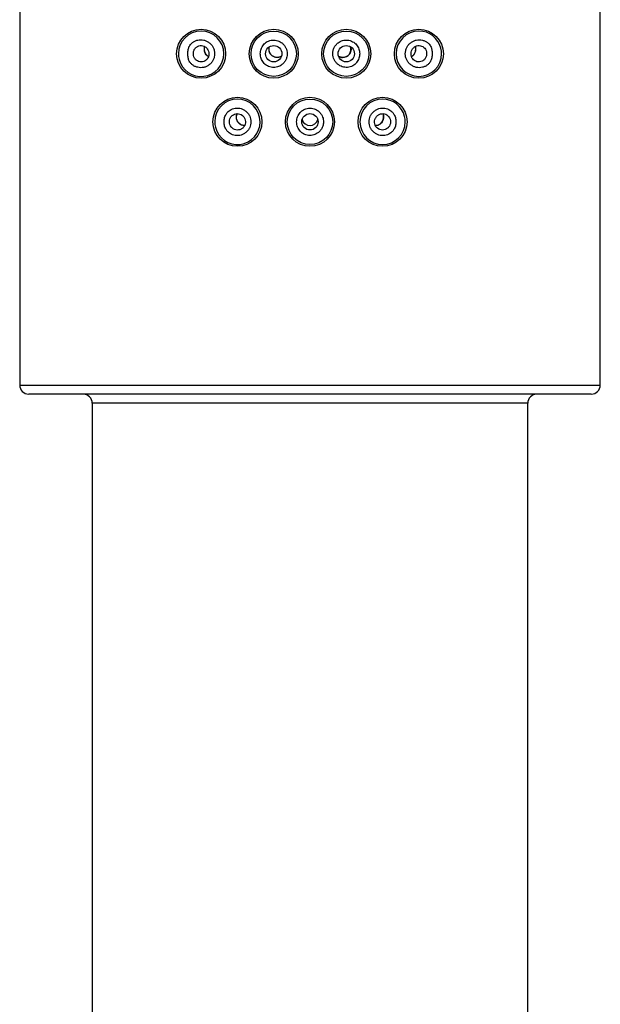
# Model space of a CAD drawing. Units: inches. Extents: x 7 to 205, y 5 to 291.
# Drawn here: x 49 to 65, y 171 to 198 of the extents above; entities that cross this region are included whole.
import ezdxf

# ---------------------------------------------------------------- set-up
doc = ezdxf.new("R2010")
doc.units = ezdxf.units.IN
doc.layers.add('DV2_Default', color=7, linetype='Continuous')

# ---------------------------------------------------------------- blocks, each defined once
blk = doc.blocks.new('SE1')
at = {"layer": 'DV2_Default', "color": 7, "linetype": 'Continuous', "ltscale": 25.4}
for p, q in [((49.479, 225.235), (49.479, 188.235)), ((65.479, 188.235), (65.479, 225.235)), ((49.479, 188.235), (65.479, 188.235)), ((65.229, 187.985), (49.729, 187.985)), ((51.479, 187.735), (51.479, 123.235)), ((63.479, 187.735), (51.479, 187.735)), ((63.479, 123.235), (63.479, 187.735))]:
    blk.add_line(p, q, dxfattribs=at)
for centre, radius in [((54.479, 197.36), 0.675), ((56.479, 197.36), 0.675), ((56.479, 197.36), 0.625), ((58.479, 197.36), 0.675), ((58.479, 197.36), 0.625), ((60.479, 197.36), 0.675), ((56.479, 197.36), 0.225), ((58.479, 197.36), 0.225), ((55.479, 195.485), 0.675), ((57.479, 195.485), 0.675), ((57.479, 195.485), 0.625), ((59.479, 195.485), 0.675), ((57.479, 195.485), 0.225)]:
    blk.add_circle(centre, radius, dxfattribs=at)
for centre, radius, start, end in [((54.479, 197.36), 0.625, 90, 180), ((54.479, 197.36), 0.625, 0, 90), ((60.479, 197.36), 0.625, 90, 360), ((60.479, 197.36), 0.625, 13.7764, 90), ((58.38, 197.485), 0.229, 269.5346, 16.9064), ((60.679, 197.377), 0.426, 356.7506, 17.8762), ((60.479, 197.36), 0.625, 0, 13.7764), ((54.28, 197.342), 0.426, 176.7506, 197.8762), ((54.479, 197.36), 0.625, 180, 193.7764), ((54.479, 197.36), 0.625, 193.7764, 360), ((54.767, 197.435), 0.175, 231.674, 239.9147), ((58.383, 197.469), 0.212, 237.2033, 268.739), ((60.191, 197.432), 0.173, 299.4889, 308.9215), ((55.479, 195.485), 0.625, 90, 180), ((55.479, 195.485), 0.625, 0, 90), ((59.479, 195.485), 0.625, 90, 360), ((59.479, 195.485), 0.625, 13.679, 90), ((55.276, 195.467), 0.422, 176.6737, 197.8585), ((55.663, 195.626), 0.21, 156.3435, 172.7432), ((57.479, 195.607), 0.226, 195.6434, 344.6615), ((59.289, 195.596), 0.212, 268.528, 347.9777), ((59.282, 195.617), 0.225, 343.1194, 23.6437), ((59.682, 195.503), 0.422, 356.6737, 17.8585), ((59.479, 195.485), 0.625, 0, 13.679), ((55.479, 195.485), 0.625, 180, 193.679), ((55.479, 195.485), 0.625, 193.679, 360), ((49.729, 188.235), 0.25, 180, 270), ((65.229, 188.235), 0.25, 270, 360), ((51.229, 187.735), 0.25, 0, 90), ((63.729, 187.735), 0.25, 90, 180)]:
    blk.add_arc(centre, radius, start, end, dxfattribs=at)
for centre, major_axis, start_param, end_param in [((54.509, 197.097), (-0.149, -0.2), 3.142017, 3.298079), ((60.449, 197.097), (0.149, -0.2), 2.985106, 3.140766)]:
    blk.add_ellipse(centre, major_axis=major_axis, ratio=0.365676, start_param=start_param, end_param=end_param, dxfattribs=at)
for points, knots in [([(54.114, 197.36), (54.115, 197.317), (54.116, 197.281), (54.124, 197.244), (54.13, 197.213), (54.139, 197.182), (54.154, 197.154), (54.163, 197.136), (54.174, 197.121), (54.186, 197.106), (54.202, 197.086), (54.221, 197.068), (54.24, 197.052), (54.261, 197.036), (54.283, 197.023), (54.306, 197.012), (54.331, 197.001), (54.357, 196.992), (54.384, 196.986), (54.412, 196.979), (54.44, 196.975), (54.469, 196.975), (54.496, 196.974), (54.523, 196.977), (54.55, 196.983), (54.577, 196.988), (54.603, 196.998), (54.628, 197.01), (54.654, 197.022), (54.679, 197.038), (54.702, 197.056), (54.726, 197.074), (54.748, 197.095), (54.768, 197.118), (54.786, 197.139), (54.802, 197.163), (54.814, 197.189), (54.827, 197.214), (54.836, 197.242), (54.843, 197.27), (54.849, 197.299), (54.852, 197.329), (54.852, 197.359), (54.852, 197.39), (54.849, 197.42), (54.843, 197.449), (54.837, 197.477), (54.827, 197.504), (54.815, 197.53), (54.802, 197.555), (54.786, 197.579), (54.768, 197.601), (54.749, 197.624), (54.727, 197.645), (54.703, 197.663), (54.68, 197.681), (54.655, 197.696), (54.63, 197.709), (54.605, 197.721), (54.578, 197.73), (54.552, 197.736), (54.525, 197.742), (54.497, 197.744), (54.47, 197.744), (54.441, 197.744), (54.412, 197.74), (54.384, 197.734), (54.357, 197.728), (54.331, 197.719), (54.306, 197.708), (54.283, 197.697), (54.26, 197.683), (54.24, 197.666), (54.219, 197.65), (54.2, 197.631), (54.184, 197.61), (54.173, 197.597), (54.163, 197.583), (54.155, 197.568), (54.14, 197.539), (54.13, 197.507), (54.124, 197.476), (54.117, 197.439), (54.115, 197.403), (54.114, 197.36)], [0, 0, 0, 0, 0.047192, 0.047192, 0.047192, 0.086102, 0.086102, 0.086102, 0.110156, 0.110156, 0.110156, 0.142338, 0.142338, 0.142338, 0.175401, 0.175401, 0.175401, 0.210882, 0.210882, 0.210882, 0.248047, 0.248047, 0.248047, 0.283439, 0.283439, 0.283439, 0.318792, 0.318792, 0.318792, 0.355844, 0.355844, 0.355844, 0.393408, 0.393408, 0.393408, 0.428521, 0.428521, 0.428521, 0.463308, 0.463308, 0.463308, 0.499952, 0.499952, 0.499952, 0.536518, 0.536518, 0.536518, 0.571275, 0.571275, 0.571275, 0.606414, 0.606414, 0.606414, 0.644061, 0.644061, 0.644061, 0.680672, 0.680672, 0.680672, 0.715938, 0.715938, 0.715938, 0.751578, 0.751578, 0.751578, 0.789261, 0.789261, 0.789261, 0.824625, 0.824625, 0.824625, 0.858233, 0.858233, 0.858233, 0.891767, 0.891767, 0.891767, 0.913018, 0.913018, 0.913018, 0.952513, 0.952513, 0.952513, 1, 1, 1, 1]), ([(56.11, 197.36), (56.113, 197.312), (56.117, 197.27), (56.131, 197.23), (56.144, 197.19), (56.167, 197.151), (56.195, 197.117), (56.21, 197.099), (56.227, 197.082), (56.245, 197.066), (56.263, 197.051), (56.283, 197.038), (56.304, 197.027), (56.348, 197.004), (56.397, 196.99), (56.447, 196.985), (56.492, 196.98), (56.537, 196.983), (56.58, 196.995), (56.624, 197.008), (56.665, 197.031), (56.702, 197.059), (56.726, 197.077), (56.748, 197.097), (56.767, 197.12), (56.785, 197.141), (56.801, 197.165), (56.813, 197.191), (56.826, 197.216), (56.835, 197.243), (56.841, 197.27), (56.848, 197.3), (56.851, 197.33), (56.851, 197.36), (56.851, 197.388), (56.848, 197.415), (56.843, 197.443), (56.837, 197.469), (56.829, 197.494), (56.817, 197.518), (56.806, 197.542), (56.792, 197.565), (56.776, 197.586), (56.758, 197.608), (56.739, 197.629), (56.717, 197.647), (56.68, 197.678), (56.637, 197.704), (56.59, 197.719), (56.545, 197.734), (56.496, 197.738), (56.448, 197.735), (56.397, 197.731), (56.348, 197.718), (56.303, 197.695), (56.282, 197.684), (56.262, 197.671), (56.244, 197.655), (56.226, 197.64), (56.21, 197.622), (56.195, 197.602), (56.167, 197.567), (56.144, 197.527), (56.131, 197.486), (56.118, 197.446), (56.114, 197.406), (56.11, 197.36)], [0, 0, 0, 0, 0.055994, 0.055994, 0.055994, 0.11117, 0.11117, 0.11117, 0.141934, 0.141934, 0.141934, 0.172274, 0.172274, 0.172274, 0.236326, 0.236326, 0.236326, 0.293133, 0.293133, 0.293133, 0.351905, 0.351905, 0.351905, 0.390013, 0.390013, 0.390013, 0.426029, 0.426029, 0.426029, 0.462061, 0.462061, 0.462061, 0.500215, 0.500215, 0.500215, 0.535751, 0.535751, 0.535751, 0.56963, 0.56963, 0.56963, 0.603638, 0.603638, 0.603638, 0.639542, 0.639542, 0.639542, 0.701658, 0.701658, 0.701658, 0.763081, 0.763081, 0.763081, 0.827413, 0.827413, 0.827413, 0.857824, 0.857824, 0.857824, 0.888948, 0.888948, 0.888948, 0.945698, 0.945698, 0.945698, 1, 1, 1, 1]), ([(58.849, 197.36), (58.845, 197.408), (58.841, 197.449), (58.827, 197.49), (58.814, 197.529), (58.791, 197.568), (58.764, 197.602), (58.748, 197.621), (58.732, 197.638), (58.713, 197.653), (58.695, 197.668), (58.675, 197.681), (58.654, 197.692), (58.61, 197.715), (58.561, 197.73), (58.511, 197.735), (58.466, 197.739), (58.421, 197.736), (58.379, 197.724), (58.335, 197.712), (58.293, 197.689), (58.256, 197.661), (58.233, 197.643), (58.211, 197.622), (58.191, 197.6), (58.173, 197.578), (58.157, 197.554), (58.145, 197.529), (58.132, 197.504), (58.123, 197.477), (58.117, 197.449), (58.11, 197.42), (58.108, 197.39), (58.108, 197.36), (58.108, 197.332), (58.11, 197.304), (58.116, 197.277), (58.121, 197.251), (58.13, 197.225), (58.141, 197.201), (58.152, 197.177), (58.166, 197.154), (58.183, 197.133), (58.2, 197.111), (58.22, 197.091), (58.241, 197.073), (58.279, 197.041), (58.322, 197.016), (58.368, 197.001), (58.413, 196.986), (58.462, 196.981), (58.51, 196.985), (58.561, 196.988), (58.611, 197.001), (58.655, 197.024), (58.676, 197.035), (58.696, 197.049), (58.714, 197.064), (58.732, 197.08), (58.749, 197.098), (58.764, 197.117), (58.791, 197.153), (58.814, 197.193), (58.827, 197.234), (58.84, 197.273), (58.845, 197.313), (58.849, 197.36)], [0, 0, 0, 0, 0.055994, 0.055994, 0.055994, 0.11117, 0.11117, 0.11117, 0.141934, 0.141934, 0.141934, 0.172274, 0.172274, 0.172274, 0.236326, 0.236326, 0.236326, 0.293133, 0.293133, 0.293133, 0.351905, 0.351905, 0.351905, 0.390013, 0.390013, 0.390013, 0.426029, 0.426029, 0.426029, 0.462061, 0.462061, 0.462061, 0.500215, 0.500215, 0.500215, 0.535751, 0.535751, 0.535751, 0.56963, 0.56963, 0.56963, 0.603638, 0.603638, 0.603638, 0.639542, 0.639542, 0.639542, 0.701658, 0.701658, 0.701658, 0.763081, 0.763081, 0.763081, 0.827413, 0.827413, 0.827413, 0.857824, 0.857824, 0.857824, 0.888948, 0.888948, 0.888948, 0.945698, 0.945698, 0.945698, 1, 1, 1, 1]), ([(60.845, 197.36), (60.844, 197.402), (60.842, 197.438), (60.835, 197.476), (60.829, 197.506), (60.819, 197.538), (60.804, 197.566), (60.795, 197.583), (60.784, 197.599), (60.772, 197.614), (60.756, 197.634), (60.738, 197.652), (60.718, 197.667), (60.698, 197.683), (60.675, 197.696), (60.652, 197.707), (60.627, 197.719), (60.601, 197.727), (60.575, 197.734), (60.547, 197.74), (60.518, 197.744), (60.49, 197.745), (60.462, 197.745), (60.435, 197.743), (60.408, 197.737), (60.381, 197.731), (60.355, 197.722), (60.33, 197.71), (60.304, 197.697), (60.279, 197.682), (60.256, 197.664), (60.232, 197.645), (60.21, 197.625), (60.191, 197.602), (60.172, 197.58), (60.157, 197.556), (60.144, 197.53), (60.131, 197.505), (60.122, 197.478), (60.116, 197.45), (60.109, 197.42), (60.106, 197.39), (60.106, 197.36), (60.106, 197.33), (60.109, 197.3), (60.115, 197.27), (60.122, 197.242), (60.131, 197.215), (60.143, 197.19), (60.156, 197.164), (60.172, 197.14), (60.19, 197.119), (60.21, 197.095), (60.232, 197.075), (60.255, 197.056), (60.278, 197.039), (60.303, 197.023), (60.329, 197.011), (60.354, 196.999), (60.38, 196.989), (60.407, 196.984), (60.434, 196.978), (60.461, 196.975), (60.489, 196.975), (60.518, 196.976), (60.547, 196.979), (60.575, 196.986), (60.601, 196.992), (60.627, 197), (60.652, 197.012), (60.676, 197.023), (60.698, 197.037), (60.719, 197.053), (60.739, 197.069), (60.758, 197.088), (60.775, 197.109), (60.785, 197.123), (60.795, 197.137), (60.803, 197.152), (60.818, 197.18), (60.828, 197.212), (60.834, 197.243), (60.842, 197.281), (60.844, 197.317), (60.845, 197.36)], [0, 0, 0, 0, 0.047192, 0.047192, 0.047192, 0.086102, 0.086102, 0.086102, 0.110156, 0.110156, 0.110156, 0.142338, 0.142338, 0.142338, 0.175401, 0.175401, 0.175401, 0.210882, 0.210882, 0.210882, 0.248047, 0.248047, 0.248047, 0.283439, 0.283439, 0.283439, 0.318792, 0.318792, 0.318792, 0.355844, 0.355844, 0.355844, 0.393408, 0.393408, 0.393408, 0.428521, 0.428521, 0.428521, 0.463308, 0.463308, 0.463308, 0.499952, 0.499952, 0.499952, 0.536518, 0.536518, 0.536518, 0.571275, 0.571275, 0.571275, 0.606414, 0.606414, 0.606414, 0.644061, 0.644061, 0.644061, 0.680672, 0.680672, 0.680672, 0.715938, 0.715938, 0.715938, 0.751578, 0.751578, 0.751578, 0.789261, 0.789261, 0.789261, 0.824625, 0.824625, 0.824625, 0.858233, 0.858233, 0.858233, 0.891767, 0.891767, 0.891767, 0.913018, 0.913018, 0.913018, 0.952513, 0.952513, 0.952513, 1, 1, 1, 1]), ([(54.695, 197.357), (54.692, 197.384), (54.69, 197.408), (54.683, 197.431), (54.675, 197.454), (54.663, 197.477), (54.648, 197.497), (54.633, 197.518), (54.615, 197.535), (54.594, 197.549), (54.574, 197.563), (54.551, 197.573), (54.527, 197.579), (54.503, 197.585), (54.478, 197.587), (54.454, 197.584), (54.429, 197.581), (54.405, 197.574), (54.383, 197.563), (54.361, 197.552), (54.341, 197.536), (54.324, 197.518), (54.307, 197.5), (54.293, 197.478), (54.284, 197.455), (54.274, 197.433), (54.268, 197.409), (54.266, 197.384), (54.263, 197.359), (54.265, 197.334), (54.271, 197.311), (54.276, 197.286), (54.285, 197.263), (54.298, 197.242), (54.31, 197.221), (54.326, 197.202), (54.345, 197.186), (54.364, 197.169), (54.386, 197.157), (54.409, 197.148), (54.432, 197.139), (54.457, 197.134), (54.482, 197.134), (54.506, 197.134), (54.531, 197.139), (54.555, 197.147), (54.578, 197.156), (54.599, 197.169), (54.618, 197.185), (54.637, 197.201), (54.652, 197.221), (54.665, 197.243), (54.677, 197.264), (54.686, 197.289), (54.69, 197.312), (54.693, 197.326), (54.694, 197.34), (54.695, 197.357)], [0, 0, 0, 0, 0.053116, 0.053116, 0.053116, 0.106207, 0.106207, 0.106207, 0.159965, 0.159965, 0.159965, 0.214635, 0.214635, 0.214635, 0.26993, 0.26993, 0.26993, 0.325265, 0.325265, 0.325265, 0.379884, 0.379884, 0.379884, 0.43323, 0.43323, 0.43323, 0.485344, 0.485344, 0.485344, 0.536941, 0.536941, 0.536941, 0.589053, 0.589053, 0.589053, 0.642483, 0.642483, 0.642483, 0.697379, 0.697379, 0.697379, 0.753117, 0.753117, 0.753117, 0.808635, 0.808635, 0.808635, 0.863082, 0.863082, 0.863082, 0.916263, 0.916263, 0.916263, 0.96857, 0.96857, 0.96857, 1, 1, 1, 1]), ([(54.645, 197.304), (54.627, 197.323), (54.612, 197.34), (54.6, 197.359), (54.589, 197.38), (54.581, 197.404), (54.576, 197.432), (54.573, 197.444), (54.572, 197.456), (54.571, 197.469), (54.57, 197.482), (54.569, 197.496), (54.57, 197.51), (54.57, 197.522), (54.572, 197.534), (54.573, 197.545), (54.574, 197.55), (54.575, 197.554), (54.575, 197.558)], [0, 0, 0, 0, 0.186101, 0.186101, 0.186101, 0.3809995, 0.3809995, 0.3809995, 0.4619829, 0.4619829, 0.4619829, 0.5439041, 0.5439041, 0.5439041, 0.6139855, 0.6139855, 0.6139855, 0.6401121, 0.6401121, 0.6401121, 0.6401121]), ([(54.659, 197.297), (54.649, 197.305), (54.641, 197.312), (54.634, 197.32), (54.623, 197.332), (54.614, 197.345), (54.606, 197.359), (54.6, 197.371), (54.595, 197.382), (54.59, 197.396), (54.586, 197.407), (54.583, 197.42), (54.58, 197.433), (54.577, 197.444), (54.575, 197.457), (54.574, 197.469), (54.573, 197.481), (54.573, 197.493), (54.573, 197.505), (54.573, 197.517), (54.574, 197.53), (54.575, 197.541), (54.576, 197.547), (54.577, 197.551), (54.578, 197.556)], [0, 0, 0, 0, 0.0882917, 0.0882917, 0.0882917, 0.210089, 0.210089, 0.210089, 0.3021376, 0.3021376, 0.3021376, 0.3826381, 0.3826381, 0.3826381, 0.4521668, 0.4521668, 0.4521668, 0.5163218, 0.5163218, 0.5163218, 0.5826361, 0.5826361, 0.5826361, 0.6115613, 0.6115613, 0.6115613, 0.6115613]), ([(56.691, 197.291), (56.686, 197.288), (56.682, 197.285), (56.677, 197.283), (56.655, 197.271), (56.632, 197.263), (56.608, 197.259), (56.584, 197.255), (56.56, 197.255), (56.537, 197.259), (56.513, 197.263), (56.491, 197.271), (56.469, 197.282), (56.447, 197.294), (56.427, 197.31), (56.41, 197.329), (56.392, 197.348), (56.378, 197.371), (56.367, 197.396), (56.357, 197.42), (56.351, 197.447), (56.35, 197.474), (56.348, 197.499), (56.351, 197.525), (56.358, 197.549)], [0.4204389, 0.4204389, 0.4204389, 0.4204389, 0.4322759, 0.4322759, 0.4322759, 0.4836105, 0.4836105, 0.4836105, 0.5344235, 0.5344235, 0.5344235, 0.5866594, 0.5866594, 0.5866594, 0.6417984, 0.6417984, 0.6417984, 0.6993068, 0.6993068, 0.6993068, 0.7562722, 0.7562722, 0.7562722, 0.8093961, 0.8093961, 0.8093961, 0.8093961]), ([(56.69, 197.29), (56.688, 197.289), (56.686, 197.288), (56.685, 197.287), (56.67, 197.279), (56.656, 197.272), (56.64, 197.267), (56.624, 197.262), (56.608, 197.259), (56.592, 197.257), (56.575, 197.256), (56.559, 197.257), (56.542, 197.259), (56.526, 197.261), (56.51, 197.266), (56.495, 197.272), (56.479, 197.278), (56.464, 197.286), (56.45, 197.295), (56.436, 197.305), (56.423, 197.316), (56.411, 197.329), (56.4, 197.341), (56.39, 197.355), (56.381, 197.37), (56.373, 197.385), (56.366, 197.4), (56.361, 197.416), (56.355, 197.432), (56.352, 197.449), (56.351, 197.466), (56.349, 197.482), (56.349, 197.499), (56.351, 197.515), (56.353, 197.527), (56.355, 197.539), (56.359, 197.551)], [0.1050649, 0.1050649, 0.1050649, 0.1050649, 0.1130411, 0.1130411, 0.1130411, 0.1830216, 0.1830216, 0.1830216, 0.2548254, 0.2548254, 0.2548254, 0.3266779, 0.3266779, 0.3266779, 0.3995005, 0.3995005, 0.3995005, 0.4727926, 0.4727926, 0.4727926, 0.5478787, 0.5478787, 0.5478787, 0.6218397, 0.6218397, 0.6218397, 0.6937087, 0.6937087, 0.6937087, 0.7649016, 0.7649016, 0.7649016, 0.8341337, 0.8341337, 0.8341337, 0.8851779, 0.8851779, 0.8851779, 0.8851779]), ([(58.599, 197.553), (58.603, 197.541), (58.605, 197.529), (58.607, 197.516), (58.61, 197.492), (58.61, 197.468), (58.605, 197.444), (58.601, 197.42), (58.593, 197.397), (58.582, 197.376), (58.57, 197.354), (58.554, 197.333), (58.536, 197.316), (58.517, 197.298), (58.494, 197.283), (58.47, 197.273), (58.452, 197.266), (58.434, 197.262), (58.412, 197.258)], [0.715118, 0.715118, 0.715118, 0.715118, 0.7419388, 0.7419388, 0.7419388, 0.7922944, 0.7922944, 0.7922944, 0.84396, 0.84396, 0.84396, 0.8986552, 0.8986552, 0.8986552, 0.9560101, 0.9560101, 0.9560101, 1, 1, 1, 1]), ([(60.264, 197.357), (60.266, 197.33), (60.268, 197.306), (60.275, 197.283), (60.283, 197.261), (60.295, 197.238), (60.309, 197.218), (60.324, 197.199), (60.342, 197.182), (60.362, 197.169), (60.381, 197.156), (60.404, 197.146), (60.426, 197.14), (60.45, 197.134), (60.474, 197.133), (60.498, 197.135), (60.522, 197.138), (60.546, 197.145), (60.568, 197.156), (60.59, 197.167), (60.611, 197.182), (60.629, 197.2), (60.646, 197.219), (60.661, 197.24), (60.672, 197.264), (60.683, 197.288), (60.69, 197.313), (60.692, 197.339), (60.695, 197.364), (60.694, 197.39), (60.688, 197.414), (60.683, 197.438), (60.674, 197.461), (60.661, 197.482), (60.649, 197.503), (60.633, 197.521), (60.615, 197.536), (60.597, 197.552), (60.576, 197.564), (60.554, 197.572), (60.532, 197.581), (60.508, 197.585), (60.484, 197.585), (60.459, 197.585), (60.435, 197.581), (60.412, 197.573), (60.388, 197.564), (60.366, 197.552), (60.346, 197.535), (60.327, 197.519), (60.31, 197.5), (60.297, 197.477), (60.284, 197.455), (60.274, 197.43), (60.269, 197.405), (60.266, 197.39), (60.265, 197.375), (60.264, 197.357)], [0, 0, 0, 0, 0.052169, 0.052169, 0.052169, 0.104345, 0.104345, 0.104345, 0.15642, 0.15642, 0.15642, 0.208939, 0.208939, 0.208939, 0.262459, 0.262459, 0.262459, 0.317212, 0.317212, 0.317212, 0.372867, 0.372867, 0.372867, 0.428504, 0.428504, 0.428504, 0.483058, 0.483058, 0.483058, 0.536034, 0.536034, 0.536034, 0.587856, 0.587856, 0.587856, 0.639521, 0.639521, 0.639521, 0.691982, 0.691982, 0.691982, 0.745712, 0.745712, 0.745712, 0.80057, 0.80057, 0.80057, 0.855957, 0.855957, 0.855957, 0.911149, 0.911149, 0.911149, 0.965602, 0.965602, 0.965602, 1, 1, 1, 1]), ([(60.381, 197.555), (60.381, 197.551), (60.382, 197.547), (60.383, 197.543), (60.384, 197.53), (60.385, 197.517), (60.386, 197.504), (60.386, 197.492), (60.385, 197.479), (60.384, 197.466), (60.382, 197.454), (60.38, 197.442), (60.378, 197.43), (60.375, 197.418), (60.372, 197.406), (60.368, 197.395), (60.363, 197.382), (60.358, 197.371), (60.352, 197.36), (60.346, 197.348), (60.339, 197.338), (60.331, 197.328), (60.323, 197.317), (60.314, 197.306), (60.301, 197.299), (60.301, 197.298), (60.3, 197.298), (60.3, 197.298)], [0.3812485, 0.3812485, 0.3812485, 0.3812485, 0.4062746, 0.4062746, 0.4062746, 0.4771466, 0.4771466, 0.4771466, 0.5463845, 0.5463845, 0.5463845, 0.6172702, 0.6172702, 0.6172702, 0.6955374, 0.6955374, 0.6955374, 0.7855437, 0.7855437, 0.7855437, 0.8854076, 0.8854076, 0.8854076, 0.9952461, 0.9952461, 0.9952461, 1, 1, 1, 1]), ([(60.383, 197.557), (60.384, 197.549), (60.386, 197.541), (60.387, 197.533), (60.388, 197.521), (60.389, 197.508), (60.389, 197.496), (60.389, 197.485), (60.388, 197.474), (60.387, 197.464), (60.385, 197.445), (60.383, 197.429), (60.379, 197.413), (60.37, 197.381), (60.358, 197.354), (60.339, 197.331), (60.332, 197.321), (60.323, 197.313), (60.313, 197.304)], [0.3613544, 0.3613544, 0.3613544, 0.3613544, 0.410785, 0.410785, 0.410785, 0.4838419, 0.4838419, 0.4838419, 0.5478922, 0.5478922, 0.5478922, 0.6641187, 0.6641187, 0.6641187, 0.9048541, 0.9048541, 0.9048541, 1, 1, 1, 1]), ([(58.412, 197.258), (58.385, 197.257), (58.363, 197.256), (58.34, 197.261), (58.317, 197.266), (58.293, 197.275), (58.272, 197.288), (58.27, 197.289), (58.269, 197.29), (58.267, 197.291)], [0, 0, 0, 0, 0.0515525, 0.0515525, 0.0515525, 0.1031509, 0.1031509, 0.1031509, 0.1070859, 0.1070859, 0.1070859, 0.1070859]), ([(55.111, 195.485), (55.114, 195.44), (55.117, 195.403), (55.127, 195.365), (55.137, 195.329), (55.154, 195.294), (55.175, 195.262), (55.188, 195.241), (55.204, 195.222), (55.222, 195.205), (55.239, 195.188), (55.258, 195.173), (55.278, 195.161), (55.319, 195.134), (55.367, 195.118), (55.416, 195.11), (55.444, 195.106), (55.472, 195.104), (55.501, 195.106), (55.528, 195.107), (55.555, 195.112), (55.581, 195.12), (55.607, 195.128), (55.632, 195.139), (55.656, 195.153), (55.681, 195.168), (55.705, 195.186), (55.726, 195.205), (55.746, 195.223), (55.765, 195.243), (55.781, 195.265), (55.796, 195.286), (55.81, 195.308), (55.82, 195.332), (55.831, 195.355), (55.838, 195.38), (55.844, 195.405), (55.849, 195.431), (55.852, 195.458), (55.852, 195.485), (55.852, 195.511), (55.849, 195.538), (55.844, 195.564), (55.839, 195.589), (55.831, 195.614), (55.82, 195.637), (55.81, 195.661), (55.797, 195.683), (55.781, 195.704), (55.765, 195.726), (55.747, 195.746), (55.726, 195.764), (55.705, 195.784), (55.681, 195.801), (55.656, 195.816), (55.633, 195.83), (55.607, 195.841), (55.581, 195.849), (55.555, 195.857), (55.528, 195.862), (55.501, 195.864), (55.473, 195.865), (55.444, 195.864), (55.416, 195.859), (55.367, 195.852), (55.32, 195.835), (55.278, 195.809), (55.258, 195.796), (55.239, 195.781), (55.222, 195.765), (55.204, 195.747), (55.189, 195.728), (55.175, 195.707), (55.154, 195.676), (55.137, 195.64), (55.127, 195.604), (55.117, 195.567), (55.114, 195.529), (55.111, 195.485)], [0, 0, 0, 0, 0.050569, 0.050569, 0.050569, 0.098217, 0.098217, 0.098217, 0.129796, 0.129796, 0.129796, 0.160369, 0.160369, 0.160369, 0.22367, 0.22367, 0.22367, 0.260296, 0.260296, 0.260296, 0.295229, 0.295229, 0.295229, 0.330332, 0.330332, 0.330332, 0.367445, 0.367445, 0.367445, 0.401688, 0.401688, 0.401688, 0.43414, 0.43414, 0.43414, 0.466358, 0.466358, 0.466358, 0.499931, 0.499931, 0.499931, 0.533432, 0.533432, 0.533432, 0.565625, 0.565625, 0.565625, 0.598108, 0.598108, 0.598108, 0.632437, 0.632437, 0.632437, 0.669473, 0.669473, 0.669473, 0.704558, 0.704558, 0.704558, 0.739533, 0.739533, 0.739533, 0.776254, 0.776254, 0.776254, 0.839477, 0.839477, 0.839477, 0.870087, 0.870087, 0.870087, 0.901756, 0.901756, 0.901756, 0.949431, 0.949431, 0.949431, 1, 1, 1, 1]), ([(57.108, 195.485), (57.113, 195.432), (57.118, 195.387), (57.134, 195.344), (57.151, 195.301), (57.179, 195.26), (57.212, 195.225), (57.229, 195.206), (57.248, 195.189), (57.269, 195.174), (57.289, 195.16), (57.311, 195.148), (57.333, 195.138), (57.356, 195.129), (57.379, 195.122), (57.403, 195.117), (57.428, 195.112), (57.454, 195.11), (57.479, 195.11), (57.526, 195.11), (57.573, 195.119), (57.616, 195.136), (57.639, 195.145), (57.66, 195.156), (57.68, 195.169), (57.703, 195.184), (57.726, 195.202), (57.745, 195.222), (57.764, 195.242), (57.781, 195.263), (57.796, 195.287), (57.81, 195.311), (57.822, 195.337), (57.831, 195.363), (57.843, 195.401), (57.85, 195.441), (57.85, 195.481), (57.851, 195.527), (57.843, 195.573), (57.827, 195.616), (57.819, 195.639), (57.808, 195.662), (57.794, 195.683), (57.781, 195.705), (57.765, 195.726), (57.747, 195.745), (57.729, 195.763), (57.71, 195.78), (57.689, 195.795), (57.669, 195.809), (57.648, 195.821), (57.625, 195.831), (57.603, 195.841), (57.579, 195.848), (57.555, 195.853), (57.53, 195.857), (57.505, 195.86), (57.479, 195.86), (57.454, 195.86), (57.428, 195.857), (57.403, 195.853), (57.379, 195.848), (57.356, 195.841), (57.333, 195.831), (57.311, 195.821), (57.289, 195.809), (57.269, 195.795), (57.248, 195.78), (57.229, 195.763), (57.211, 195.744), (57.179, 195.71), (57.151, 195.668), (57.134, 195.625), (57.118, 195.582), (57.113, 195.537), (57.108, 195.485)], [0, 0, 0, 0, 0.061103, 0.061103, 0.061103, 0.121885, 0.121885, 0.121885, 0.154635, 0.154635, 0.154635, 0.185962, 0.185962, 0.185962, 0.217265, 0.217265, 0.217265, 0.249946, 0.249946, 0.249946, 0.309724, 0.309724, 0.309724, 0.340212, 0.340212, 0.340212, 0.376258, 0.376258, 0.376258, 0.411308, 0.411308, 0.411308, 0.447265, 0.447265, 0.447265, 0.498104, 0.498104, 0.498104, 0.556669, 0.556669, 0.556669, 0.588852, 0.588852, 0.588852, 0.621945, 0.621945, 0.621945, 0.654689, 0.654689, 0.654689, 0.686012, 0.686012, 0.686012, 0.717312, 0.717312, 0.717312, 0.749991, 0.749991, 0.749991, 0.782707, 0.782707, 0.782707, 0.81405, 0.81405, 0.81405, 0.84542, 0.84542, 0.84542, 0.878212, 0.878212, 0.878212, 0.938953, 0.938953, 0.938953, 1, 1, 1, 1]), ([(59.847, 195.485), (59.845, 195.529), (59.842, 195.567), (59.831, 195.604), (59.821, 195.64), (59.805, 195.676), (59.784, 195.707), (59.77, 195.728), (59.754, 195.747), (59.737, 195.764), (59.719, 195.781), (59.701, 195.796), (59.681, 195.809), (59.639, 195.835), (59.591, 195.852), (59.542, 195.859), (59.514, 195.864), (59.486, 195.865), (59.458, 195.864), (59.431, 195.862), (59.404, 195.857), (59.378, 195.849), (59.351, 195.841), (59.326, 195.83), (59.302, 195.816), (59.277, 195.801), (59.254, 195.784), (59.232, 195.764), (59.212, 195.746), (59.194, 195.726), (59.177, 195.704), (59.162, 195.684), (59.149, 195.661), (59.138, 195.638), (59.128, 195.614), (59.12, 195.59), (59.115, 195.565), (59.109, 195.538), (59.107, 195.512), (59.107, 195.485), (59.107, 195.458), (59.109, 195.431), (59.115, 195.405), (59.12, 195.38), (59.128, 195.355), (59.138, 195.332), (59.149, 195.308), (59.162, 195.286), (59.177, 195.265), (59.193, 195.244), (59.212, 195.224), (59.232, 195.205), (59.253, 195.186), (59.277, 195.168), (59.302, 195.153), (59.326, 195.14), (59.351, 195.128), (59.377, 195.12), (59.403, 195.112), (59.43, 195.108), (59.457, 195.106), (59.486, 195.104), (59.514, 195.106), (59.542, 195.11), (59.591, 195.118), (59.639, 195.134), (59.68, 195.16), (59.701, 195.173), (59.719, 195.188), (59.736, 195.205), (59.754, 195.222), (59.77, 195.241), (59.784, 195.262), (59.805, 195.294), (59.821, 195.329), (59.831, 195.365), (59.842, 195.403), (59.845, 195.44), (59.847, 195.485)], [0, 0, 0, 0, 0.050569, 0.050569, 0.050569, 0.098217, 0.098217, 0.098217, 0.129796, 0.129796, 0.129796, 0.160369, 0.160369, 0.160369, 0.22367, 0.22367, 0.22367, 0.260296, 0.260296, 0.260296, 0.295229, 0.295229, 0.295229, 0.330332, 0.330332, 0.330332, 0.367445, 0.367445, 0.367445, 0.401688, 0.401688, 0.401688, 0.43414, 0.43414, 0.43414, 0.466358, 0.466358, 0.466358, 0.499931, 0.499931, 0.499931, 0.533432, 0.533432, 0.533432, 0.565625, 0.565625, 0.565625, 0.598108, 0.598108, 0.598108, 0.632437, 0.632437, 0.632437, 0.669473, 0.669473, 0.669473, 0.704558, 0.704558, 0.704558, 0.739533, 0.739533, 0.739533, 0.776254, 0.776254, 0.776254, 0.839477, 0.839477, 0.839477, 0.870087, 0.870087, 0.870087, 0.901756, 0.901756, 0.901756, 0.949431, 0.949431, 0.949431, 1, 1, 1, 1]), ([(55.259, 195.487), (55.261, 195.459), (55.264, 195.436), (55.271, 195.412), (55.279, 195.389), (55.291, 195.366), (55.307, 195.346), (55.322, 195.326), (55.341, 195.309), (55.362, 195.295), (55.383, 195.281), (55.407, 195.271), (55.431, 195.265), (55.456, 195.259), (55.481, 195.258), (55.506, 195.261), (55.531, 195.264), (55.555, 195.271), (55.578, 195.282), (55.6, 195.293), (55.62, 195.308), (55.638, 195.326), (55.655, 195.344), (55.669, 195.365), (55.68, 195.388), (55.69, 195.411), (55.697, 195.435), (55.699, 195.46), (55.701, 195.485), (55.7, 195.511), (55.694, 195.535), (55.688, 195.56), (55.679, 195.583), (55.665, 195.605), (55.652, 195.626), (55.635, 195.645), (55.615, 195.661), (55.596, 195.677), (55.573, 195.689), (55.55, 195.698), (55.526, 195.706), (55.501, 195.71), (55.476, 195.71), (55.451, 195.71), (55.426, 195.706), (55.402, 195.697), (55.379, 195.688), (55.357, 195.675), (55.338, 195.659), (55.319, 195.643), (55.302, 195.624), (55.29, 195.602), (55.277, 195.58), (55.268, 195.556), (55.263, 195.532), (55.261, 195.518), (55.26, 195.504), (55.259, 195.487)], [0, 0, 0, 0, 0.053545, 0.053545, 0.053545, 0.107065, 0.107065, 0.107065, 0.161179, 0.161179, 0.161179, 0.215874, 0.215874, 0.215874, 0.270588, 0.270588, 0.270588, 0.324789, 0.324789, 0.324789, 0.378299, 0.378299, 0.378299, 0.431311, 0.431311, 0.431311, 0.484186, 0.484186, 0.484186, 0.53724, 0.53724, 0.53724, 0.590655, 0.590655, 0.590655, 0.644481, 0.644481, 0.644481, 0.69867, 0.69867, 0.69867, 0.753079, 0.753079, 0.753079, 0.807475, 0.807475, 0.807475, 0.861553, 0.861553, 0.861553, 0.91506, 0.91506, 0.91506, 0.967978, 0.967978, 0.967978, 1, 1, 1, 1]), ([(55.451, 195.623), (55.453, 195.647), (55.456, 195.669), (55.463, 195.689), (55.465, 195.697), (55.468, 195.704), (55.471, 195.711)], [0, 0, 0, 0, 0.04642542, 0.04642542, 0.04642542, 0.06261663, 0.06261663, 0.06261663, 0.06261663]), ([(55.676, 195.382), (55.676, 195.382), (55.676, 195.382), (55.676, 195.382), (55.652, 195.382), (55.629, 195.385), (55.607, 195.391), (55.584, 195.399), (55.561, 195.41), (55.541, 195.426), (55.52, 195.442), (55.502, 195.462), (55.487, 195.486), (55.472, 195.51), (55.461, 195.538), (55.455, 195.566), (55.452, 195.584), (55.451, 195.602), (55.451, 195.623)], [0.7275294, 0.7275294, 0.7275294, 0.7275294, 0.727565, 0.727565, 0.727565, 0.7803034, 0.7803034, 0.7803034, 0.8378071, 0.8378071, 0.8378071, 0.8994124, 0.8994124, 0.8994124, 0.9603744, 0.9603744, 0.9603744, 1, 1, 1, 1]), ([(55.677, 195.383), (55.665, 195.383), (55.653, 195.383), (55.642, 195.385), (55.626, 195.387), (55.61, 195.391), (55.595, 195.397), (55.58, 195.403), (55.565, 195.411), (55.551, 195.421), (55.538, 195.43), (55.525, 195.441), (55.514, 195.454), (55.503, 195.466), (55.493, 195.48), (55.484, 195.495), (55.476, 195.509), (55.469, 195.525), (55.464, 195.541), (55.459, 195.556), (55.455, 195.572), (55.454, 195.589), (55.452, 195.605), (55.452, 195.621), (55.453, 195.637), (55.453, 195.642), (55.454, 195.647), (55.455, 195.652)], [0.235675, 0.235675, 0.235675, 0.235675, 0.3091546, 0.3091546, 0.3091546, 0.4101246, 0.4101246, 0.4101246, 0.5119914, 0.5119914, 0.5119914, 0.611661, 0.611661, 0.611661, 0.7081762, 0.7081762, 0.7081762, 0.8006228, 0.8006228, 0.8006228, 0.8876541, 0.8876541, 0.8876541, 0.9726813, 0.9726813, 0.9726813, 1, 1, 1, 1]), ([(59.699, 195.487), (59.697, 195.514), (59.695, 195.538), (59.687, 195.561), (59.68, 195.584), (59.668, 195.606), (59.652, 195.626), (59.637, 195.646), (59.619, 195.662), (59.599, 195.675), (59.578, 195.689), (59.555, 195.699), (59.531, 195.704), (59.507, 195.71), (59.482, 195.712), (59.458, 195.709), (59.433, 195.706), (59.408, 195.699), (59.386, 195.688), (59.363, 195.677), (59.342, 195.662), (59.324, 195.644), (59.306, 195.626), (59.291, 195.605), (59.28, 195.582), (59.27, 195.559), (59.262, 195.534), (59.26, 195.508), (59.257, 195.483), (59.258, 195.457), (59.264, 195.432), (59.269, 195.408), (59.279, 195.384), (59.292, 195.363), (59.306, 195.341), (59.322, 195.323), (59.342, 195.307), (59.361, 195.292), (59.383, 195.279), (59.406, 195.271), (59.429, 195.263), (59.453, 195.259), (59.478, 195.259), (59.503, 195.259), (59.527, 195.264), (59.551, 195.272), (59.574, 195.281), (59.596, 195.293), (59.616, 195.309), (59.636, 195.325), (59.652, 195.345), (59.666, 195.367), (59.679, 195.389), (59.689, 195.414), (59.694, 195.438), (59.697, 195.454), (59.699, 195.469), (59.699, 195.487)], [0, 0, 0, 0, 0.052711, 0.052711, 0.052711, 0.105427, 0.105427, 0.105427, 0.158109, 0.158109, 0.158109, 0.211196, 0.211196, 0.211196, 0.264889, 0.264889, 0.264889, 0.319086, 0.319086, 0.319086, 0.373512, 0.373512, 0.373512, 0.427879, 0.427879, 0.427879, 0.481974, 0.481974, 0.481974, 0.535679, 0.535679, 0.535679, 0.588969, 0.588969, 0.588969, 0.641937, 0.641937, 0.641937, 0.694815, 0.694815, 0.694815, 0.747946, 0.747946, 0.747946, 0.801653, 0.801653, 0.801653, 0.856031, 0.856031, 0.856031, 0.9108, 0.9108, 0.9108, 0.965384, 0.965384, 0.965384, 1, 1, 1, 1]), ([(59.508, 195.623), (59.506, 195.596), (59.505, 195.573), (59.499, 195.55), (59.494, 195.528), (59.484, 195.506), (59.471, 195.486), (59.458, 195.465), (59.442, 195.446), (59.424, 195.431), (59.403, 195.414), (59.38, 195.401), (59.355, 195.393), (59.332, 195.385), (59.308, 195.382), (59.284, 195.382)], [0, 0, 0, 0, 0.0505939, 0.0505939, 0.0505939, 0.1010189, 0.1010189, 0.1010189, 0.1558605, 0.1558605, 0.1558605, 0.2164143, 0.2164143, 0.2164143, 0.2715895, 0.2715895, 0.2715895, 0.2715895]), ([(59.488, 195.708), (59.495, 195.692), (59.501, 195.675), (59.504, 195.659), (59.506, 195.647), (59.507, 195.636), (59.508, 195.623)], [0.93929828, 0.93929828, 0.93929828, 0.93929828, 0.9751872, 0.9751872, 0.9751872, 1, 1, 1, 1])]:
    blk.add_open_spline(points, degree=3, knots=knots, dxfattribs=at)
for points in [[(54.679, 197.281), (54.668, 197.287), (54.657, 197.295), (54.645, 197.304)], [(60.313, 197.304), (60.301, 197.295), (60.289, 197.288), (60.277, 197.281)]]:
    blk.add_open_spline(points, degree=3, dxfattribs=at)

msp = doc.modelspace()

# ---------------------------------------------------------------- block references
msp.add_blockref('SE1', (0, 0))

doc.saveas('drawing.dxf')
